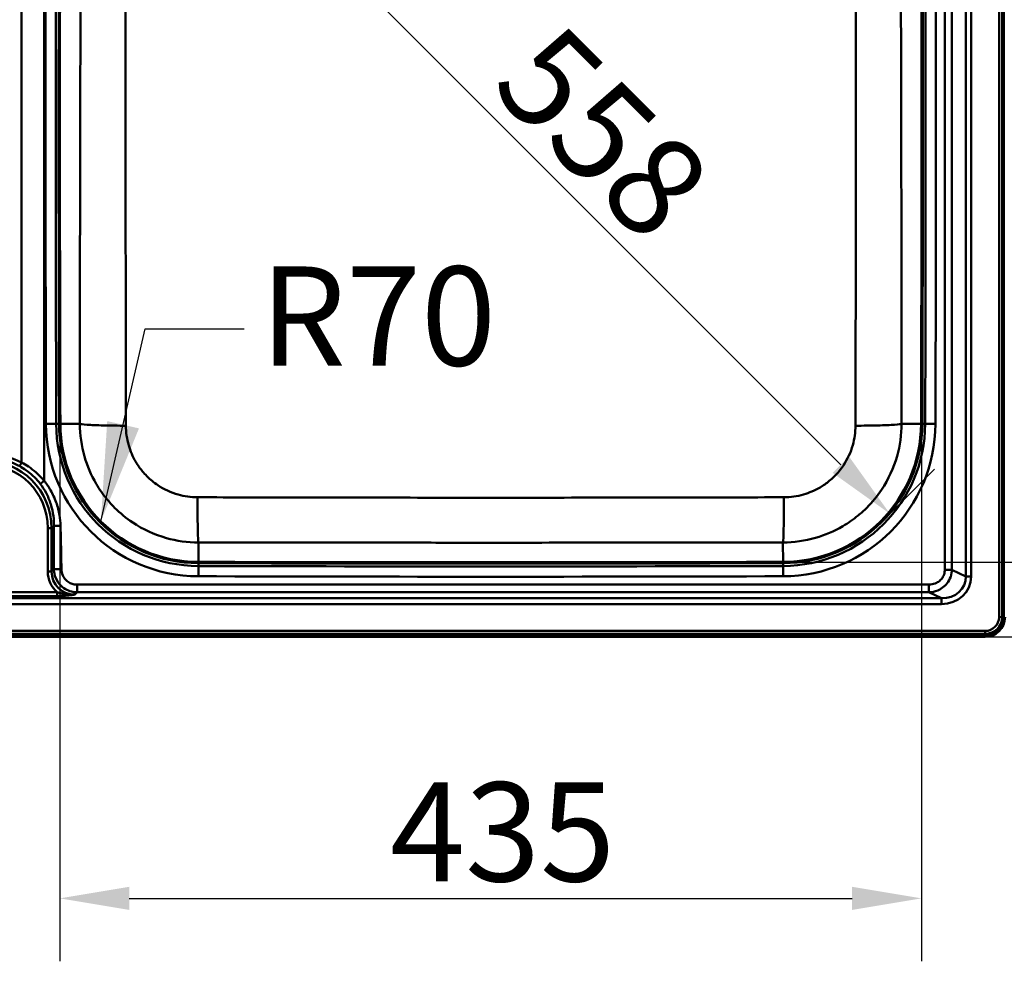
# Paper-space layout 'DT_5' of a CAD drawing. Units: millimetres. Extents: x 0 to 2100, y 0 to 2970.
# Drawn here: x 903 to 1400, y 1311 to 1786 of the extents above; entities that cross this region are included whole.
import ezdxf

# ---------------------------------------------------------------- set-up
doc = ezdxf.new("R2010")
doc.units = ezdxf.units.MM
doc.header["$LTSCALE"] = 10
for name, color, linetype, lineweight in [('Dimensions(ISO)', 7, 'Continuous', 25), ('Symbols(ISO)', 7, 'Continuous', 25), ('Visible Edges(ISO)', 7, 'Continuous', 50), ('Visible Tangent Edges(ISO)', 7, 'Continuous', 50)]:
    doc.layers.add(name, color=color, linetype=linetype, lineweight=lineweight)
doc.styles.add('Text__5.0mm', font='arial.ttf', dxfattribs={"width": 0.9})
doc.dimstyles.new('KS-Marketing', dxfattribs={"dimscale": 10, "dimtxt": 5, "dimasz": 3.5, "dimexe": 3.175, "dimexo": 0, "dimgap": 0.8, "dimtad": 1, "dimdec": 1, "dimrnd": 1e-08, "dimtxsty": 'Text__5.0mm', "dimcen": 0.09, "dimdle": 10, "dimclrd": 7, "dimclre": 7, "dimclrt": 7, "dimadec": 0, "dimazin": 2, "dimtfac": 0.7, "dimtdec": 4, "dimtmove": 0, "dimatfit": 3, "dimfxl": 1, "dimtolj": 1, "dimlwd": 25, "dimlwe": 25, "dimarcsym": 0})
doc.dimstyles.new('KS-Marketing$7', dxfattribs={"dimscale": 10, "dimtxt": 5, "dimasz": 5, "dimexe": 3.175, "dimexo": 0, "dimgap": 0.8, "dimtad": 1, "dimdec": 1, "dimrnd": 1e-08, "dimtxsty": 'Text__5.0mm', "dimcen": 0.09, "dimdle": 10, "dimclrd": 7, "dimclre": 7, "dimclrt": 7, "dimadec": 0, "dimazin": 2, "dimtfac": 0.7, "dimtdec": 4, "dimtmove": 0, "dimatfit": 3, "dimfxl": 1, "dimtolj": 1, "dimlwd": 25, "dimlwe": 25, "dimarcsym": 0})

# ---------------------------------------------------------------- blocks, each defined once
blk = doc.blocks.new('*D6')
at = {"layer": 'Defpoints', "color": 0, "linetype": 'Continuous', "transparency": 16777216}
for p in [(923.22, 1729.7), (1357.92, 1729.7), (1357.92, 1342.84)]:
    blk.add_point(p, dxfattribs=at)
at = {"layer": 'Dimensions(ISO)', "color": 7, "linetype": 'Continuous', "lineweight": 25, "transparency": 16777216}
for p, q in [((923.22, 1729.7), (923.22, 1311.09)), ((1357.92, 1729.7), (1357.92, 1311.09)), ((958.22, 1342.84), (1322.92, 1342.84))]:
    blk.add_line(p, q, dxfattribs=at)
at = {"layer": 'Dimensions(ISO)', "color": 7, "linetype": 'Continuous', "transparency": 16777216}
for points in [[(958.22, 1348.67), (958.22, 1337.01), (923.22, 1342.84)], [(1322.92, 1348.67), (1322.92, 1337.01), (1357.92, 1342.84)]]:
    blk.add_solid(points, dxfattribs=at)
at = {"layer": 'Dimensions(ISO)', "color": 7, "linetype": 'Continuous', "lineweight": 25, "transparency": 16777216, "insert": (1089.79, 1376.39), "char_height": 50, "attachment_point": 4, "style": 'Text__5.0mm'}
blk.add_mtext('\\A1;435', dxfattribs=at)
blk = doc.blocks.new('*D7')
at = {"layer": 'Defpoints', "color": 0, "linetype": 'Continuous', "transparency": 16777216}
for p in [(1140.57, 1947.7), (1543.51, 1947.7), (1140.57, 1512.35)]:
    blk.add_point(p, dxfattribs=at)
at = {"layer": 'Dimensions(ISO)', "color": 7, "linetype": 'Continuous', "lineweight": 25, "transparency": 16777216}
for p, q in [((1140.57, 1947.7), (1575.26, 1947.7)), ((1543.51, 1547.35), (1543.51, 1912.7)), ((1140.57, 1512.35), (1575.26, 1512.35))]:
    blk.add_line(p, q, dxfattribs=at)
at = {"layer": 'Dimensions(ISO)', "color": 7, "linetype": 'Continuous', "transparency": 16777216}
for points in [[(1537.67, 1912.7), (1549.34, 1912.7), (1543.51, 1947.7)], [(1537.67, 1547.35), (1549.34, 1547.35), (1543.51, 1512.35)]]:
    blk.add_solid(points, dxfattribs=at)
at = {"layer": 'Dimensions(ISO)', "color": 7, "linetype": 'Continuous', "lineweight": 25, "transparency": 16777216, "insert": (1509.96, 1679.24), "char_height": 50, "attachment_point": 4, "rotation": 90, "style": 'Text__5.0mm'}
blk.add_mtext('\\A1;435', dxfattribs=at)
blk = doc.blocks.new('*D8')
at = {"layer": 'Defpoints', "color": 0, "linetype": 'Continuous', "transparency": 16777216}
for p in [(1390.07, 1984.7), (1390.07, 1474.7), (1656.05, 1474.7)]:
    blk.add_point(p, dxfattribs=at)
at = {"layer": 'Dimensions(ISO)', "color": 7, "linetype": 'Continuous', "lineweight": 25, "transparency": 16777216}
for p, q in [((1390.07, 1984.7), (1687.8, 1984.7)), ((1656.05, 1949.7), (1656.05, 1509.7)), ((1390.07, 1474.7), (1687.8, 1474.7))]:
    blk.add_line(p, q, dxfattribs=at)
at = {"layer": 'Dimensions(ISO)', "color": 7, "linetype": 'Continuous', "transparency": 16777216}
for points in [[(1650.21, 1949.7), (1661.88, 1949.7), (1656.05, 1984.7)], [(1650.21, 1509.7), (1661.88, 1509.7), (1656.05, 1474.7)]]:
    blk.add_solid(points, dxfattribs=at)
at = {"layer": 'Dimensions(ISO)', "color": 7, "linetype": 'Continuous', "lineweight": 25, "transparency": 16777216, "insert": (1622.52, 1680.06), "char_height": 50, "attachment_point": 4, "rotation": 90, "style": 'Text__5.0mm'}
blk.add_mtext('\\A1;510', dxfattribs=at)
blk = doc.blocks.new('*D9')
at = {"layer": 'Defpoints', "color": 0, "linetype": 'Continuous', "transparency": 16777216}
for p in [(943.44, 1926.83), (1341.98, 1536.84), (1337.7, 1532.56)]:
    blk.add_point(p, dxfattribs=at)
at = {"layer": 'Dimensions(ISO)', "color": 7, "linetype": 'Continuous', "lineweight": 25, "transparency": 16777216}
for p, q in [((943.44, 1926.83), (970.17, 1953.56)), ((972.46, 1906.36), (1317.24, 1561.59)), ((1337.7, 1532.56), (1364.43, 1559.29))]:
    blk.add_line(p, q, dxfattribs=at)
at = {"layer": 'Dimensions(ISO)', "color": 7, "linetype": 'Continuous', "transparency": 16777216}
for points in [[(976.59, 1910.48), (968.34, 1902.24), (947.72, 1931.11)], [(1321.36, 1565.71), (1313.11, 1557.47), (1341.98, 1536.84)]]:
    blk.add_solid(points, dxfattribs=at)
at = {"layer": 'Dimensions(ISO)', "color": 7, "linetype": 'Continuous', "lineweight": 25, "transparency": 16777216, "insert": (1156.96, 1769.29), "char_height": 50, "attachment_point": 4, "rotation": 315, "style": 'Text__5.0mm'}
blk.add_mtext('\\A1;558', dxfattribs=at)

psp = doc.layouts.new('DT_5')

# ---------------------------------------------------------------- linework, layer by layer
at = {"layer": 'Visible Edges(ISO)'}
psp.add_line((1390.071, 1474.696), (410.071, 1474.696), dxfattribs=at)
for centre, radius, start, end in [((50923.071, 1729.696), 50000.5, 179.8309895, 180.1690105), ((-48641.929, 1729.696), 50000.5, 359.8309895, 0.1690105), ((993.288, 1582.413), 70.5, 180.16901, 269.83099), ((1287.854, 1582.413), 70.5, 270.16901, 359.83099), ((1140.571, 51512.196), 50000.5, 269.8309895, 270.1690105), ((1390.071, 1484.696), 10, 270, 0)]:
    psp.add_arc(centre, radius, start, end, dxfattribs=at)
at = {"layer": 'Visible Tangent Edges(ISO)'}
for p, q in [((1397.042, 1974.696), (1397.042, 1484.696)), ((1398.562, 1974.696), (1398.562, 1484.696)), ((1399.406, 1484.696), (1399.406, 1974.696)), ((1380.263, 1954.145), (1380.263, 1505.247)), ((1382.982, 1505.247), (1382.982, 1954.145)), ((1369.663, 1950.829), (1369.663, 1508.563)), ((1373.288, 1508.563), (1373.288, 1950.829)), ((915.255, 1553.444), (915.255, 1905.948)), ((903.889, 1896.7), (903.889, 1562.692)), ((921.355, 1582.201), (916.183, 1582.186)), ((922.789, 1582.205), (921.355, 1582.201)), ((922.789, 1582.205), (923.44, 1582.207)), ((923.44, 1582.207), (933.277, 1582.236)), ((1357.702, 1582.207), (1347.865, 1582.236)), ((1358.354, 1582.205), (1357.702, 1582.207)), ((1358.354, 1582.205), (1359.787, 1582.201)), ((1359.787, 1582.201), (1364.959, 1582.186)), ((919.016, 1529.531), (920.237, 1530.753)), ((917.079, 1529.545), (917.079, 1507.766)), ((919.016, 1507.752), (919.016, 1529.531)), ((993.082, 1512.565), (993.111, 1522.354)), ((1288.06, 1512.565), (1288.031, 1522.354)), ((993.076, 1510.48), (993.061, 1505.308)), ((993.08, 1511.914), (993.076, 1510.48)), ((993.08, 1511.914), (993.082, 1512.565)), ((1288.062, 1511.914), (1288.06, 1512.565)), ((1288.062, 1511.914), (1288.066, 1510.48)), ((1288.066, 1510.48), (1288.081, 1505.308)), ((920.187, 1508.925), (919.016, 1507.752)), ((1380.263, 1505.247), (1373.288, 1508.563)), ((1382.982, 1505.247), (1380.263, 1505.247)), ((921.895, 1497.288), (427.596, 1496.403)), ((427.612, 1494.468), (921.912, 1495.353)), ((930.729, 1496.057), (931.883, 1497.213)), ((1361.643, 1497.213), (1367.946, 1494.217)), ((1367.946, 1494.217), (426.663, 1494.217)), ((426.663, 1491.288), (1367.946, 1491.288)), ((1367.946, 1491.288), (1367.946, 1494.217)), ((1398.562, 1484.696), (1397.042, 1484.696)), ((1398.562, 1484.696), (1399.406, 1484.696)), ((1390.071, 1477.725), (410.071, 1477.725)), ((1390.071, 1476.205), (410.071, 1476.205)), ((1390.071, 1477.725), (1390.071, 1476.205)), ((1390.071, 1475.361), (1390.071, 1476.205)), ((410.071, 1475.361), (1390.071, 1475.361))]:
    psp.add_line(p, q, dxfattribs=at)
for centre, radius, start, end in [((50923.071, 1729.696), 50007.105, 179.8309895, 180.1690105), ((50923.071, 1729.696), 50001.934, 179.8309895, 180.1690105), ((50923.071, 1729.696), 49999.848, 179.8309895, 180.1690105), ((-48641.929, 1729.696), 49999.848, 359.8309895, 0.1690105), ((-48641.929, 1729.696), 50001.934, 359.8309895, 0.1690105), ((-48641.929, 1729.696), 50007.105, 359.8309895, 0.1690105), ((993.288, 1582.413), 77.105, 180.16901, 269.83099), ((993.288, 1582.413), 71.934, 180.16901, 269.83099), ((993.288, 1582.413), 69.848, 180.16901, 269.83099), ((1287.854, 1582.413), 69.848, 270.16901, 359.83099), ((1287.854, 1582.413), 71.934, 270.16901, 359.83099), ((1287.854, 1582.413), 77.105, 270.16901, 359.83099), ((1140.571, 51512.196), 50001.934, 269.8309895, 270.1690105), ((1140.571, 51512.196), 49999.848, 269.8309895, 270.1690105), ((1140.571, 51512.196), 50007.105, 269.8309895, 270.1690105), ((1390.071, 1484.696), 8.491, 270, 0), ((1390.071, 1484.696), 9.335, 270, 0), ((1390.071, 1484.696), 6.971, 270, 0)]:
    psp.add_arc(centre, radius, start, end, dxfattribs=at)
for centre, major_axis, ratio, start_param, end_param in [((883.201, 1527.821), (25.851, 25.931), 0.9558718, 5.5214464, 7.0418285), ((883.217, 1527.838), (24.505, 24.578), 0.9508149, 5.5215254, 7.0419075), ((917.063, 1529.528), (2, 0), 0.0087268, 0.2181742, 1.5627382), ((931.445, 1508.491), (-10.388, -10.437), 0.950736, 5.5207063, 6.3643576), ((917.063, 1507.748), (2, 0), 0.0087268, 0.2181742, 1.5627382), ((931.429, 1508.474), (-9.043, -9.083), 0.9362663, 5.5208573, 7.0429443), ((1366.432, 1506.652), (15.246, -7.248), 0.8885497, 5.2036882, 6.6828851), ((1366.432, 1506.652), (12.839, -6.104), 0.8441317, 5.2036882, 6.6828851)]:
    psp.add_ellipse(centre, major_axis=major_axis, ratio=ratio, start_param=start_param, end_param=end_param, dxfattribs=at)
for points, knots in [([(933.277, 1582.236), (933.279, 1599.675), (933.288, 1617.117), (933.318, 1650.285), (933.337, 1666.011), (933.377, 1691.568), (933.393, 1701.398), (933.423, 1717.373), (933.435, 1723.518), (933.473, 1741.951), (933.5, 1754.241), (933.574, 1786.196), (933.622, 1805.862), (933.712, 1842.737), (933.754, 1859.946), (933.797, 1877.154)], [-29.4870875, -29.4870875, -29.4870875, -29.4870875, -24.2531294, -24.2531294, -19.5351954, -19.5351954, -16.5864867, -16.5864867, -14.7435437, -14.7435437, -11.0576578, -11.0576578, -5.1602403, -5.1602403, 0, 0, 0, 0]), ([(956.494, 1877.253), (956.436, 1859.938), (956.394, 1842.616), (956.339, 1805.513), (956.331, 1785.736), (956.333, 1753.634), (956.338, 1741.295), (956.349, 1722.798), (956.353, 1716.634), (956.365, 1700.613), (956.374, 1690.758), (956.398, 1665.144), (956.416, 1649.391), (956.458, 1616.178), (956.483, 1598.719), (956.513, 1581.268)], [0, 0, 0, 0, 5.1602403, 5.1602403, 11.0576578, 11.0576578, 14.7435437, 14.7435437, 16.5864867, 16.5864867, 19.5351954, 19.5351954, 24.2531294, 24.2531294, 29.4870875, 29.4870875, 29.4870875, 29.4870875]), ([(1324.629, 1581.268), (1324.659, 1598.473), (1324.684, 1615.686), (1324.731, 1652.589), (1324.752, 1672.282), (1324.78, 1704.308), (1324.79, 1716.632), (1324.8, 1735.129), (1324.803, 1741.297), (1324.809, 1757.338), (1324.811, 1767.214), (1324.808, 1792.906), (1324.798, 1808.729), (1324.749, 1842.121), (1324.707, 1859.69), (1324.648, 1877.253)], [0, 0, 0, 0, 5.1602403, 5.1602403, 11.0576578, 11.0576578, 14.7435437, 14.7435437, 16.5864867, 16.5864867, 19.5351954, 19.5351954, 24.2531294, 24.2531294, 29.4870875, 29.4870875, 29.4870875, 29.4870875]), ([(1347.345, 1877.154), (1347.388, 1859.7), (1347.431, 1842.245), (1347.513, 1809.058), (1347.551, 1793.325), (1347.611, 1767.76), (1347.634, 1757.928), (1347.669, 1741.951), (1347.682, 1735.807), (1347.719, 1717.373), (1347.742, 1705.085), (1347.796, 1673.137), (1347.822, 1653.479), (1347.855, 1616.625), (1347.863, 1599.429), (1347.865, 1582.236)], [-29.4870875, -29.4870875, -29.4870875, -29.4870875, -24.2531294, -24.2531294, -19.5351954, -19.5351954, -16.5864867, -16.5864867, -14.7435437, -14.7435437, -11.0576578, -11.0576578, -5.1602403, -5.1602403, 0, 0, 0, 0]), ([(993.111, 1522.354), (987.655, 1522.364), (982.181, 1523.127), (970.906, 1526.315), (965.171, 1528.953), (956.669, 1534.63), (953.608, 1537.143), (949.459, 1541.291), (948.151, 1542.734), (944.92, 1546.666), (943.112, 1549.255), (938.974, 1556.308), (936.995, 1560.925), (934.071, 1571.1), (933.284, 1576.703), (933.277, 1582.236)], [0, 0, 0, 0, 0.9845817, 0.9845817, 2.1098178, 2.1098178, 2.8130904, 2.8130904, 3.1647268, 3.1647268, 3.7273448, 3.7273448, 4.6275338, 4.6275338, 5.6261809, 5.6261809, 5.6261809, 5.6261809]), ([(956.513, 1581.268), (956.519, 1577.938), (956.995, 1574.564), (958.763, 1568.435), (959.958, 1565.653), (962.457, 1561.401), (963.549, 1559.84), (965.5, 1557.469), (966.29, 1556.599), (968.796, 1554.097), (970.643, 1552.581), (975.776, 1549.155), (979.238, 1547.562), (986.043, 1545.635), (989.346, 1545.173), (992.637, 1545.163)], [-5.6261809, -5.6261809, -5.6261809, -5.6261809, -4.6275338, -4.6275338, -3.7273448, -3.7273448, -3.1647268, -3.1647268, -2.8130904, -2.8130904, -2.1098178, -2.1098178, -0.9845817, -0.9845817, 0, 0, 0, 0]), ([(1347.865, 1582.236), (1347.859, 1576.781), (1347.094, 1571.258), (1343.889, 1559.937), (1341.24, 1554.198), (1335.556, 1545.703), (1333.066, 1542.673), (1328.917, 1538.526), (1327.461, 1537.206), (1323.51, 1533.964), (1320.915, 1532.157), (1313.874, 1528.034), (1309.254, 1526.058), (1299.117, 1523.149), (1293.565, 1522.365), (1288.031, 1522.354)], [0, 0, 0, 0, 0.9845817, 0.9845817, 2.1098178, 2.1098178, 2.8130904, 2.8130904, 3.1647268, 3.1647268, 3.7273448, 3.7273448, 4.6275338, 4.6275338, 5.6261809, 5.6261809, 5.6261809, 5.6261809]), ([(1288.506, 1545.163), (1291.844, 1545.173), (1295.193, 1545.648), (1301.311, 1547.407), (1304.1, 1548.6), (1308.351, 1551.089), (1309.917, 1552.179), (1312.303, 1554.135), (1313.182, 1554.931), (1315.687, 1557.433), (1317.191, 1559.26), (1320.623, 1564.381), (1322.223, 1567.84), (1324.16, 1574.659), (1324.624, 1577.985), (1324.629, 1581.268)], [-5.6261809, -5.6261809, -5.6261809, -5.6261809, -4.6275338, -4.6275338, -3.7273448, -3.7273448, -3.1647268, -3.1647268, -2.8130904, -2.8130904, -2.1098178, -2.1098178, -0.9845817, -0.9845817, 0, 0, 0, 0]), ([(903.889, 1562.692), (902.91, 1563.202), (901.908, 1563.668), (899.229, 1564.769), (897.521, 1565.33), (895.783, 1565.767), (894.281, 1566.144), (892.756, 1566.429), (889.557, 1566.831), (887.881, 1566.933), (886.204, 1566.928)], [-47.9291277, -47.9291277, -47.9291277, -47.9291277, -47.5979801, -47.5979801, -47.0602008, -47.0602008, -47.0602008, -46.5955688, -46.5955688, -46.0926294, -46.0926294, -46.0926294, -46.0926294]), ([(886.246, 1564.975), (887.837, 1564.985), (889.426, 1564.889), (892.457, 1564.498), (893.9, 1564.218), (895.317, 1563.849), (896.958, 1563.421), (898.565, 1562.871), (901.077, 1561.796), (902.014, 1561.342), (902.927, 1560.845)], [46.0926294, 46.0926294, 46.0926294, 46.0926294, 46.5955688, 46.5955688, 47.0602008, 47.0602008, 47.0602008, 47.5979801, 47.5979801, 47.9291277, 47.9291277, 47.9291277, 47.9291277]), ([(902.927, 1560.845), (904.024, 1560.249), (905.086, 1559.591), (907.345, 1558.004), (908.522, 1557.048), (909.625, 1556.016), (910.728, 1554.984), (911.757, 1553.878), (912.909, 1552.454), (913.111, 1552.198), (913.308, 1551.938)], [47.9291277, 47.9291277, 47.9291277, 47.9291277, 48.3268212, 48.3268212, 48.811058, 48.811058, 48.811058, 49.2952947, 49.2952947, 49.4002739, 49.4002739, 49.4002739, 49.4002739]), ([(915.255, 1553.444), (915.033, 1553.716), (914.808, 1553.985), (913.522, 1555.475), (912.382, 1556.63), (911.169, 1557.702), (909.956, 1558.774), (908.671, 1559.765), (906.218, 1561.403), (905.07, 1562.08), (903.889, 1562.692)], [-49.4002739, -49.4002739, -49.4002739, -49.4002739, -49.2952947, -49.2952947, -48.811058, -48.811058, -48.811058, -48.3268212, -48.3268212, -47.9291277, -47.9291277, -47.9291277, -47.9291277]), ([(913.308, 1551.938), (914.396, 1550.508), (915.366, 1548.993), (917.182, 1545.581), (917.985, 1543.663), (918.609, 1541.693), (919.232, 1539.723), (919.676, 1537.701), (920.153, 1534.031), (920.25, 1532.39), (920.237, 1530.753)], [49.4002739, 49.4002739, 49.4002739, 49.4002739, 49.978766, 49.978766, 50.6496944, 50.6496944, 50.6496944, 51.3206228, 51.3206228, 51.8559391, 51.8559391, 51.8559391, 51.8559391]), ([(923.514, 1530.759), (923.467, 1532.544), (923.297, 1534.328), (922.638, 1538.299), (922.078, 1540.476), (921.328, 1542.585), (920.579, 1544.694), (919.64, 1546.735), (917.562, 1550.347), (916.468, 1551.944), (915.255, 1553.444)], [-51.8559391, -51.8559391, -51.8559391, -51.8559391, -51.3206228, -51.3206228, -50.6496944, -50.6496944, -50.6496944, -49.978766, -49.978766, -49.4002739, -49.4002739, -49.4002739, -49.4002739]), ([(992.637, 1545.163), (1009.879, 1545.115), (1027.129, 1545.074), (1064.106, 1545.002), (1083.836, 1544.975), (1115.902, 1544.949), (1128.236, 1544.945), (1146.738, 1544.945), (1152.906, 1544.946), (1168.94, 1544.952), (1178.807, 1544.959), (1204.458, 1544.985), (1220.24, 1545.009), (1253.52, 1545.073), (1271.017, 1545.114), (1288.506, 1545.163)], [0, 0, 0, 0, 5.158626, 5.158626, 11.0541986, 11.0541986, 14.7389315, 14.7389315, 16.5812979, 16.5812979, 19.5290842, 19.5290842, 24.2455423, 24.2455423, 29.4778629, 29.4778629, 29.4778629, 29.4778629]), ([(920.237, 1530.753), (920.232, 1529.192), (920.227, 1527.633), (920.216, 1524.038), (920.21, 1522.002), (920.205, 1519.966), (920.2, 1517.931), (920.196, 1515.894), (920.191, 1513.044), (920.19, 1512.229), (920.189, 1511.412), (920.188, 1510.581), (920.187, 1509.756), (920.187, 1508.925)], [51.8559391, 51.8559391, 51.8559391, 51.8559391, 52.3241683, 52.3241683, 52.9351488, 52.9351488, 52.9351488, 53.5461292, 53.5461292, 53.7907614, 53.7907614, 53.7907614, 54.0396954, 54.0396954, 54.0396954, 54.0396954]), ([(923.985, 1508.933), (923.973, 1509.763), (923.96, 1510.589), (923.946, 1511.42), (923.933, 1512.236), (923.919, 1513.051), (923.866, 1515.902), (923.825, 1517.938), (923.779, 1519.973), (923.734, 1522.009), (923.686, 1524.044), (923.596, 1527.639), (923.556, 1529.198), (923.514, 1530.759)], [-54.0396954, -54.0396954, -54.0396954, -54.0396954, -53.7907614, -53.7907614, -53.7907614, -53.5461292, -53.5461292, -52.9351488, -52.9351488, -52.9351488, -52.3241683, -52.3241683, -51.8559391, -51.8559391, -51.8559391, -51.8559391]), ([(1288.031, 1522.354), (1270.586, 1522.33), (1253.139, 1522.311), (1219.962, 1522.284), (1204.232, 1522.275), (1178.67, 1522.265), (1168.838, 1522.262), (1152.861, 1522.26), (1146.716, 1522.259), (1128.281, 1522.259), (1115.991, 1522.261), (1084.038, 1522.271), (1064.375, 1522.281), (1027.512, 1522.312), (1010.31, 1522.33), (993.111, 1522.354)], [-29.4778629, -29.4778629, -29.4778629, -29.4778629, -24.2455423, -24.2455423, -19.5290842, -19.5290842, -16.5812979, -16.5812979, -14.7389315, -14.7389315, -11.0541986, -11.0541986, -5.158626, -5.158626, 0, 0, 0, 0]), ([(920.187, 1508.925), (920.191, 1508.629), (920.206, 1508.333), (920.384, 1506.328), (920.908, 1504.633), (922.356, 1502.128), (923.078, 1501.215), (923.918, 1500.425), (924.758, 1499.635), (925.717, 1498.969), (927.702, 1497.982), (928.72, 1497.639), (930.459, 1497.298), (931.17, 1497.224), (931.883, 1497.213)], [54.0396954, 54.0396954, 54.0396954, 54.0396954, 54.1008119, 54.1008119, 54.4539813, 54.4539813, 54.6855586, 54.6855586, 54.6855586, 54.917136, 54.917136, 55.1310737, 55.1310737, 55.2751199, 55.2751199, 55.2751199, 55.2751199]), ([(931.883, 1501.118), (931.4, 1501.118), (930.92, 1501.16), (929.746, 1501.369), (929.059, 1501.589), (927.72, 1502.231), (927.074, 1502.669), (926.507, 1503.192), (925.94, 1503.716), (925.453, 1504.325), (924.475, 1506.007), (924.119, 1507.155), (923.999, 1508.527), (923.988, 1508.73), (923.985, 1508.933)], [-55.2751199, -55.2751199, -55.2751199, -55.2751199, -55.1310737, -55.1310737, -54.917136, -54.917136, -54.6855586, -54.6855586, -54.6855586, -54.4539813, -54.4539813, -54.1008119, -54.1008119, -54.0396954, -54.0396954, -54.0396954, -54.0396954]), ([(1369.663, 1508.563), (1369.663, 1508.207), (1369.638, 1507.852), (1369.461, 1506.629), (1369.174, 1505.781), (1368.379, 1504.366), (1367.912, 1503.777), (1367.369, 1503.271), (1366.827, 1502.765), (1366.208, 1502.341), (1364.58, 1501.531), (1363.521, 1501.247), (1362.182, 1501.13), (1361.913, 1501.119), (1361.643, 1501.119)], [-99.4696935, -99.4696935, -99.4696935, -99.4696935, -99.3635688, -99.3635688, -99.0995399, -99.0995399, -98.8770684, -98.8770684, -98.8770684, -98.6545969, -98.6545969, -98.3319337, -98.3319337, -98.2512669, -98.2512669, -98.2512669, -98.2512669]), ([(1361.643, 1497.213), (1362.024, 1497.224), (1362.406, 1497.252), (1364.304, 1497.48), (1365.813, 1497.943), (1368.148, 1499.21), (1369.041, 1499.862), (1369.829, 1500.634), (1370.617, 1501.406), (1371.301, 1502.297), (1372.484, 1504.424), (1372.923, 1505.691), (1373.223, 1507.509), (1373.274, 1508.035), (1373.288, 1508.563)], [98.2512669, 98.2512669, 98.2512669, 98.2512669, 98.3319337, 98.3319337, 98.6545969, 98.6545969, 98.8770684, 98.8770684, 98.8770684, 99.0995399, 99.0995399, 99.3635688, 99.3635688, 99.4696935, 99.4696935, 99.4696935, 99.4696935]), ([(1361.643, 1501.119), (1361.616, 1501.119), (1361.589, 1501.119), (1359.226, 1501.119), (1356.893, 1501.119), (1351.225, 1501.119), (1347.89, 1501.119), (1337.887, 1501.119), (1331.218, 1501.119), (1301.58, 1501.119), (1278.602, 1501.119), (1219.316, 1501.119), (1183.001, 1501.119), (1146.686, 1501.119), (1110.372, 1501.119), (1074.06, 1501.119), (1026.442, 1501.119), (1015.141, 1501.119), (991.969, 1501.119), (980.107, 1501.119), (961.631, 1501.119), (955.034, 1501.119), (945.197, 1501.119), (941.927, 1501.119), (936.636, 1501.119), (934.617, 1501.119), (932.585, 1501.119), (932.351, 1501.119), (932.116, 1501.118), (931.883, 1501.118)], [-98.2512669, -98.2512669, -98.2512669, -98.2512669, -98.2431006, -98.2431006, -97.5437163, -97.5437163, -96.5430622, -96.5430622, -94.541754, -94.541754, -87.6499721, -87.6499721, -76.7555738, -76.7555738, -76.7555738, -65.8611754, -65.8611754, -62.4713651, -62.4713651, -58.9079886, -58.9079886, -56.9373828, -56.9373828, -55.95208, -55.95208, -55.3450105, -55.3450105, -55.3450105, -55.2751199, -55.2751199, -55.2751199, -55.2751199]), ([(930.729, 1496.057), (929.92, 1496.01), (929.111, 1496.012), (927.524, 1496.103), (926.746, 1496.192), (925.994, 1496.313), (925.242, 1496.433), (924.515, 1496.585), (923.151, 1496.918), (922.512, 1497.098), (921.895, 1497.288)], [-57.71349063, -57.71349063, -57.71349063, -57.71349063, -57.47315386, -57.47315386, -57.23281709, -57.23281709, -57.23281709, -56.99248031, -56.99248031, -56.76177873, -56.76177873, -56.76177873, -56.76177873]), ([(921.912, 1495.353), (922.688, 1495.354), (923.452, 1495.376), (924.981, 1495.451), (925.745, 1495.505), (926.488, 1495.57), (927.23, 1495.636), (927.951, 1495.712), (929.361, 1495.877), (930.049, 1495.966), (930.729, 1496.057)], [56.76177873, 56.76177873, 56.76177873, 56.76177873, 56.99248031, 56.99248031, 57.23281709, 57.23281709, 57.23281709, 57.47315386, 57.47315386, 57.71349063, 57.71349063, 57.71349063, 57.71349063]), ([(931.883, 1497.213), (932.116, 1497.213), (932.351, 1497.213), (932.585, 1497.213), (934.617, 1497.213), (936.636, 1497.213), (941.927, 1497.213), (945.197, 1497.213), (955.034, 1497.213), (961.631, 1497.213), (980.107, 1497.213), (991.969, 1497.213), (1015.141, 1497.213), (1026.442, 1497.213), (1074.06, 1497.213), (1110.372, 1497.213), (1146.686, 1497.213), (1183.001, 1497.213), (1219.316, 1497.213), (1278.602, 1497.213), (1301.58, 1497.213), (1331.218, 1497.213), (1337.887, 1497.213), (1347.89, 1497.213), (1351.225, 1497.213), (1356.893, 1497.213), (1359.226, 1497.213), (1361.589, 1497.213), (1361.616, 1497.213), (1361.643, 1497.213)], [55.2751199, 55.2751199, 55.2751199, 55.2751199, 55.3450105, 55.3450105, 55.3450105, 55.95208, 55.95208, 56.9373828, 56.9373828, 58.9079886, 58.9079886, 62.4713651, 62.4713651, 65.8611754, 65.8611754, 76.7555738, 76.7555738, 76.7555738, 87.6499721, 87.6499721, 94.541754, 94.541754, 96.5430622, 96.5430622, 97.5437163, 97.5437163, 98.2431006, 98.2431006, 98.2512669, 98.2512669, 98.2512669, 98.2512669])]:
    psp.add_open_spline(points, degree=3, knots=knots, dxfattribs=at)
for points in [[(956.513, 1581.268), (952.591, 1581.273), (944.808, 1581.369), (936.058, 1581.733), (933.551, 1582.067), (933.277, 1582.236)], [(1347.865, 1582.236), (1347.591, 1582.067), (1345.085, 1581.733), (1336.334, 1581.369), (1328.552, 1581.273), (1324.629, 1581.268)], [(992.637, 1545.163), (992.635, 1541.291), (992.677, 1533.641), (992.855, 1525.076), (993.024, 1522.624), (993.111, 1522.354)], [(1288.031, 1522.354), (1288.118, 1522.624), (1288.287, 1525.076), (1288.466, 1533.641), (1288.507, 1541.291), (1288.506, 1545.163)]]:
    psp.add_open_spline(points, degree=3, dxfattribs=at)
for points, weights in [([(902.927, 1560.845), (903.06, 1561.1), (903.428, 1561.807), (903.889, 1562.692)], [1, 0.870356877584, 0.870356877584, 1]), ([(913.308, 1551.938), (913.598, 1552.13), (914.344, 1552.707), (915.255, 1553.444)], [1, 0.869955682152, 0.869955682152, 1]), ([(920.237, 1530.753), (920.592, 1530.713), (921.873, 1530.716), (923.514, 1530.759)], [1, 0.853099199068, 0.853099199068, 1]), ([(920.187, 1508.925), (920.598, 1508.902), (922.083, 1508.905), (923.985, 1508.933)], [1, 0.853213961741, 0.853213961741, 1]), ([(1373.288, 1508.563), (1372.612, 1508.563), (1371.263, 1508.563), (1369.663, 1508.563)], [1, 0.895594297209, 0.895594297209, 1]), ([(931.883, 1497.213), (931.885, 1497.637), (931.885, 1499.162), (931.883, 1501.118)], [1, 0.853256162827, 0.853256162827, 1]), ([(1361.643, 1497.213), (1361.643, 1497.637), (1361.643, 1499.162), (1361.643, 1501.119)], [1, 0.853256322062, 0.853256322062, 1]), ([(921.912, 1495.353), (921.904, 1495.563), (921.897, 1496.317), (921.895, 1497.288)], [1, 0.855070608015, 0.855070608015, 1])]:
    psp.add_rational_spline(points, weights, degree=3, dxfattribs=at)

# ---------------------------------------------------------------- texts
at = {"layer": 'Symbols(ISO)', "color": 7, "insert": (1024.228, 1630.109), "char_height": 50, "width": 115.28201, "attachment_point": 4, "style": 'Text__5.0mm'}
psp.add_mtext('R70', dxfattribs=at)

# ---------------------------------------------------------------- dimensions: what is measured, and where the dimension line sits
at = {"layer": 'Dimensions(ISO)', "color": 7, "linetype": 'Continuous', "lineweight": 25}
for base, p1, p2, angle, override, picture, middle in [((1656.046, 1474.696), (1390.071, 1984.696), (1390.071, 1474.696), 270, {"dimgap": 0.8, "dimdec": 1, "dimtol": 0, "dimlim": 0, "dimtp": 0, "dimtm": 0, "dimtdec": 4, "dimtofl": 0, "dimatfit": 1}, '*D8', (1656.046, 1729.696)), ((1341.984, 1536.841), (943.437, 1926.83), (1337.705, 1532.562), 135, {"dimgap": 0.8, "dimdec": 0, "dimtol": 0, "dimlim": 0, "dimtp": 0, "dimtm": 0, "dimtdec": 4, "dimtofl": 0, "dimatfit": 1}, '*D9', (1168.431, 1710.394)), ((1543.506, 1947.696), (1140.571, 1512.348), (1140.571, 1947.696), 90, {"dimgap": 0.8, "dimdec": 0, "dimtol": 0, "dimlim": 0, "dimtp": 0, "dimtm": 0, "dimtdec": 4, "dimtofl": 0, "dimatfit": 1}, '*D7', (1543.506, 1730.022)), ((1357.92, 1342.841), (923.223, 1729.696), (1357.92, 1729.696), 180, {"dimgap": 0.8, "dimdec": 0, "dimtol": 0, "dimlim": 0, "dimtp": 0, "dimtm": 0, "dimtdec": 4, "dimtofl": 0, "dimatfit": 1}, '*D6', (1140.58, 1342.841))]:
    dim = psp.add_linear_dim(base=base, p1=p1, p2=p2, angle=angle, dimstyle='KS-Marketing', override=override, dxfattribs=at)
    dim.commit()
    dim.dimension.update_dxf_attribs({"geometry": picture, "text_midpoint": middle, "dimtype": 160})

# ---------------------------------------------------------------- leaders
at = {"layer": 'Symbols(ISO)', "color": 7, "linetype": 'Continuous', "lineweight": 25, "annotation_type": 0, "has_hookline": 1, "hookline_direction": 0, "text_width": 107.374}
psp.add_leader([(943.898, 1533.023), (966.228, 1630.109), (1016.228, 1630.109)], dimstyle='KS-Marketing$7', override={"dimtad": 0}, dxfattribs=at)

doc.saveas('drawing.dxf')
